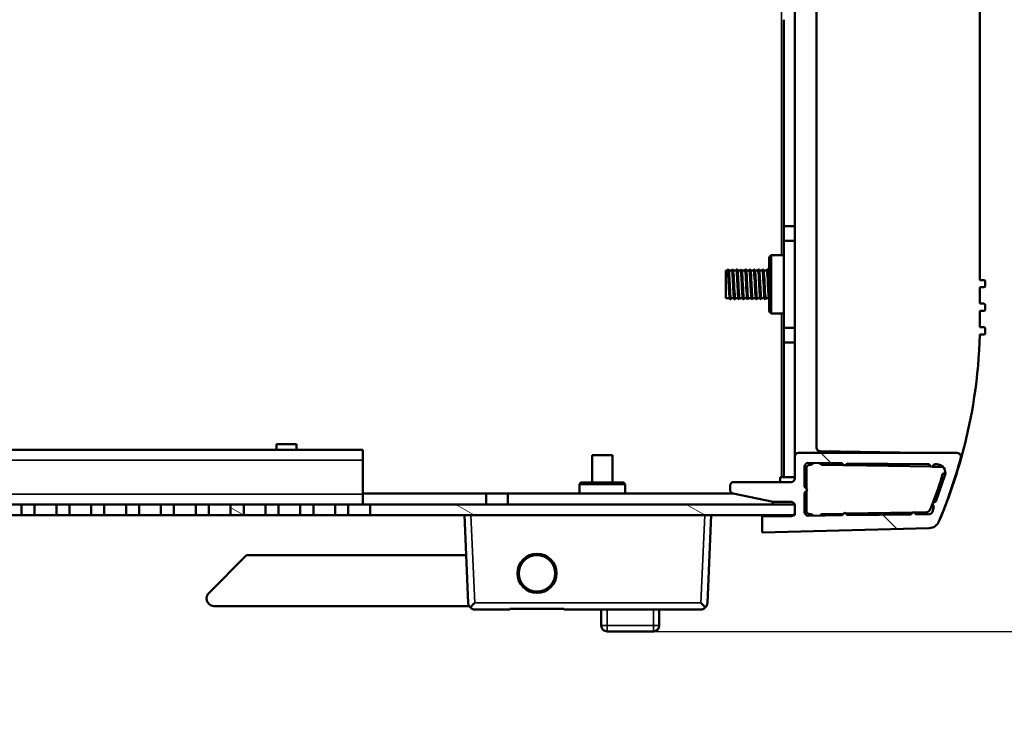
# Model space of a CAD drawing. Units: millimetres. Extents: x 0 to 2100, y 0 to 1485.
# Drawn here: x 1612 to 1747, y 306 to 403 of the extents above; entities that cross this region are included whole.
import ezdxf

# ---------------------------------------------------------------- set-up
doc = ezdxf.new("R2010")
doc.units = ezdxf.units.MM
doc.header["$LTSCALE"] = 5
for name, color, linetype, lineweight in [('Dimension (ISO)', 7, 'Continuous', 25), ('Hatch (ISO)', 7, 'Continuous', 18), ('Visible (ISO)', 7, 'Continuous', 50), ('Visible Narrow (ISO)', 7, 'Continuous', 35)]:
    doc.layers.add(name, color=color, linetype=linetype, lineweight=lineweight)
doc.styles.add('Note Text (ISO)', font='tahoma.ttf')
doc.dimstyles.new('Default (ISO)-13', dxfattribs={"dimscale": 5, "dimtxt": 3, "dimasz": 2.5, "dimexe": 3.175, "dimexo": 0, "dimgap": 0.762, "dimtad": 1, "dimrnd": 1e-08, "dimzin": 0, "dimdsep": 46, "dimtxsty": 'Note Text (ISO)', "dimcen": 0.09, "dimdle": 10, "dimclrd": 256, "dimclre": 256, "dimclrt": 256, "dimazin": 0, "dimtfac": 1.1684, "dimtmove": 0, "dimatfit": 3, "dimfxl": 1, "dimtolj": 1, "dimtzin": 0, "dimlwd": -1, "dimlwe": -1, "dimarcsym": 0})

# ---------------------------------------------------------------- blocks, each defined once
blk = doc.blocks.new('*D20')
at = {"layer": 'Defpoints', "color": 0, "transparency": 16777216}
for p in [(1714.02, 489.67), (1699.07, 318.79), (1839.07, 318.79)]:
    blk.add_point(p, dxfattribs=at)
at = {"layer": 'Dimension (ISO)', "transparency": 16777216}
for p, q in [((1714.02, 489.67), (1854.94, 489.67)), ((1839.07, 477.17), (1839.07, 331.29)), ((1699.07, 318.79), (1854.94, 318.79))]:
    blk.add_line(p, q, dxfattribs=at)
for points in [[(1836.98, 477.17), (1841.15, 477.17), (1839.07, 489.67)], [(1836.98, 331.29), (1841.15, 331.29), (1839.07, 318.79)]]:
    blk.add_solid(points, dxfattribs=at)
at = {"layer": 'Dimension (ISO)', "transparency": 16777216, "insert": (1815.63, 306.27), "char_height": 15, "attachment_point": 1, "rotation": 90, "style": 'Note Text (ISO)'}
blk.add_mtext('\\A1;170.88 mm [6.728 in]', dxfattribs=at)

msp = doc.modelspace()

# ---------------------------------------------------------------- hatches: boundary and pattern name
at = {"layer": 'Hatch (ISO)'}
h = msp.add_hatch(dxfattribs=at)
h.set_pattern_fill('ANSI31', color=256, scale=127, angle=90.00021, style=0)
h.set_pattern_definition([(135.0002, (0, 0), (-11.22528, -11.22536), [])])
edge = h.paths.add_edge_path()
edge.add_ellipse((1740.906, 342.868), major_axis=(0.121, 0.485), ratio=1, start_angle=270, end_angle=374.03197)
edge.add_line((1740.906, 343.368), (1719.018, 343.368))
edge.add_ellipse((1719.018, 342.868), major_axis=(-0.5, 0), ratio=1, start_angle=270, end_angle=360)
edge.add_line((1718.518, 342.868), (1718.518, 339.87))
edge.add_ellipse((1718.018, 339.87), major_axis=(0, -0.5), ratio=1, start_angle=0, end_angle=90, ccw=False)
edge.add_line((1718.018, 339.37), (1710.109, 339.37))
edge.add_ellipse((1710.109, 338.87), major_axis=(-0.5, 0), ratio=1, start_angle=270, end_angle=360)
edge.add_line((1709.609, 338.87), (1709.609, 338.289))
edge.add_ellipse((1710.109, 338.289), major_axis=(0, -0.5), ratio=1, start_angle=270, end_angle=350)
edge.add_line((1710.022, 337.797), (1715.556, 336.649))
edge.add_line((1715.556, 336.649), (1718.013, 336.649))
edge.add_ellipse((1718.013, 336.149), major_axis=(0.5, 0), ratio=1, start_angle=15.95395, end_angle=90, ccw=False)
edge.add_ellipse((1718.013, 336.149), major_axis=(0.137, -0.481), ratio=1, start_angle=74.04605, end_angle=90, ccw=False)
edge.add_line((1718.513, 336.149), (1718.513, 335.149))
edge.add_ellipse((1718.013, 335.149), major_axis=(0, -0.5), ratio=1, start_angle=43.5199, end_angle=90, ccw=False)
edge.add_ellipse((1718.013, 335.149), major_axis=(-0.363, -0.344), ratio=1, start_angle=46.4801, end_angle=90, ccw=False)
edge.add_line((1718.013, 334.649), (1714.014, 334.649))
edge.add_line((1714.014, 334.649), (1714.019, 332.413))
edge.add_line((1714.019, 332.413), (1737.047, 333.016))
edge.add_ellipse((1737.007, 334.516), major_axis=(1.499, 0.039), ratio=1, start_angle=270, end_angle=335.46727)
edge.add_ellipse((1672.825, 361.178), major_axis=(27.249, 65.563), ratio=1, start_angle=270, end_angle=277.52233)
edge = h.paths.add_edge_path(flags=0)
edge.add_line((1737.935, 336.703), (1737.431, 336.447))
edge.add_line((1737.431, 336.447), (1737.687, 335.943))
edge.add_line((1737.687, 335.943), (1737.483, 335.278))
edge.add_ellipse((1737.005, 335.425), major_axis=(-0.147, -0.478), ratio=1, start_angle=17.74111, end_angle=90, ccw=False)
edge.add_line((1737.011, 334.925), (1735.241, 334.904))
edge.add_line((1735.241, 334.904), (1734.883, 335.262))
edge.add_line((1734.883, 335.262), (1734.517, 334.896))
edge.add_line((1734.517, 334.896), (1725.785, 334.794))
edge.add_line((1725.785, 334.794), (1725.43, 335.15))
edge.add_line((1725.43, 335.15), (1725.066, 334.786))
edge.add_line((1725.066, 334.786), (1720.383, 334.732))
edge.add_ellipse((1720.378, 335.231), major_axis=(-0.5, -0.006), ratio=1, start_angle=359.34847, end_angle=450, ccw=False)
edge.add_line((1719.878, 335.231), (1719.878, 337.896))
edge.add_line((1719.878, 337.896), (1720.278, 338.296))
edge.add_line((1720.278, 338.296), (1719.878, 338.696))
edge.add_line((1719.878, 338.696), (1719.878, 341.494))
edge.add_ellipse((1720.378, 341.494), major_axis=(0, 0.5), ratio=1, start_angle=359.39052, end_angle=450, ccw=False)
edge.add_line((1720.383, 341.994), (1725.024, 341.945))
edge.add_line((1725.024, 341.945), (1725.395, 341.574))
edge.add_line((1725.395, 341.574), (1725.759, 341.937))
edge.add_line((1725.759, 341.937), (1736.973, 341.818))
edge.add_line((1736.973, 341.818), (1737.373, 341.418))
edge.add_line((1737.373, 341.418), (1737.773, 341.818))
edge.add_line((1737.773, 341.818), (1738.073, 341.818))
edge.add_ellipse((1738.073, 340.618), major_axis=(1.2, 0), ratio=1, start_angle=342, end_angle=450, ccw=False)
edge.add_line((1739.214, 340.247), (1737.935, 336.703))
h = msp.add_hatch(dxfattribs=at)
h.set_pattern_fill('ANSI31', color=256, scale=127, angle=105.00025, style=0)
h.set_pattern_definition([(150.0002, (0, 0), (-7.93744, -13.74819), [])])
h.paths.add_polyline_path([(1565.818, 334.786), (1565.818, 336.286), (1564.018, 336.286), (1564.018, 334.786)])
h.paths.add_polyline_path([(1570.618, 334.786), (1570.618, 336.286), (1568.818, 336.286), (1568.818, 334.786)])
h.paths.add_polyline_path([(1575.418, 334.786), (1575.418, 336.286), (1573.618, 336.286), (1573.618, 334.786)])
h.paths.add_polyline_path([(1580.218, 334.786), (1580.218, 336.286), (1578.418, 336.286), (1578.418, 334.786)])
h.paths.add_polyline_path([(1585.018, 334.786), (1585.018, 336.286), (1583.218, 336.286), (1583.218, 334.786)])
h.paths.add_polyline_path([(1589.818, 334.786), (1589.818, 336.286), (1588.018, 336.286), (1588.018, 334.786)])
h.paths.add_polyline_path([(1594.618, 334.786), (1594.618, 336.286), (1592.818, 336.286), (1592.818, 334.786)])
h.paths.add_polyline_path([(1599.418, 334.786), (1599.418, 336.286), (1597.618, 336.286), (1597.618, 334.786)])
h.paths.add_polyline_path([(1604.218, 334.786), (1604.218, 336.286), (1602.418, 336.286), (1602.418, 334.786)])
h.paths.add_polyline_path([(1609.018, 334.786), (1609.018, 336.286), (1607.218, 336.286), (1607.218, 334.786)])
h.paths.add_polyline_path([(1613.818, 334.786), (1613.818, 336.286), (1612.018, 336.286), (1612.018, 334.786)])
h.paths.add_polyline_path([(1618.618, 334.786), (1618.618, 336.286), (1616.818, 336.286), (1616.818, 334.786)])
h.paths.add_polyline_path([(1623.418, 334.786), (1623.418, 336.286), (1621.618, 336.286), (1621.618, 334.786)])
h.paths.add_polyline_path([(1628.218, 334.786), (1628.218, 336.286), (1626.418, 336.286), (1626.418, 334.786)])
h.paths.add_polyline_path([(1633.018, 334.786), (1633.018, 336.286), (1631.218, 336.286), (1631.218, 334.786)])
h.paths.add_polyline_path([(1637.818, 334.786), (1637.818, 336.286), (1636.018, 336.286), (1636.018, 334.786)])
h.paths.add_polyline_path([(1642.618, 334.786), (1642.618, 336.286), (1640.818, 336.286), (1640.818, 334.786)])
h.paths.add_polyline_path([(1647.418, 334.786), (1647.418, 336.286), (1645.618, 336.286), (1645.618, 334.786)])
h.paths.add_polyline_path([(1652.218, 334.786), (1652.218, 336.286), (1650.418, 336.286), (1650.418, 334.786)])
h.paths.add_polyline_path([(1657.018, 334.786), (1657.018, 336.286), (1655.218, 336.286), (1655.218, 334.786)])
h.paths.add_polyline_path([(1718.518, 334.786), (1718.518, 336.286), (1718.493, 336.286), (1660.018, 336.286), (1660.018, 334.786), (1718.357, 334.786)])
h.paths.add_polyline_path([(1419.518, 336.286), (1419.518, 334.786), (1419.679, 334.786), (1561.018, 334.786), (1561.018, 336.286), (1419.542, 336.286)])

# ---------------------------------------------------------------- linework, layer by layer
at = {"layer": 'Visible (ISO)'}
for p, q in [((1718.518, 479.215), (1718.518, 342.868)), ((1721.518, 344.107), (1721.518, 477.975)), ((1744.018, 454.896), (1744.018, 367.186)), ((1717.018, 374.586), (1717.018, 403.046)), ((1717.018, 374.586), (1717.018, 372.586)), ((1718.518, 374.586), (1717.018, 374.586)), ((1717.018, 372.586), (1718.518, 372.586)), ((1717.018, 372.586), (1717.018, 360.596)), ((1715.018, 370.341), (1715.268, 370.591)), ((1715.018, 370.341), (1715.018, 362.841)), ((1715.268, 370.591), (1715.268, 362.591)), ((1717.018, 370.591), (1715.268, 370.591)), ((1709.018, 364.691), (1709.018, 368.491)), ((1709.274, 368.491), (1709.018, 368.491)), ((1709.874, 368.491), (1709.423, 368.491)), ((1710.474, 368.491), (1710.023, 368.491)), ((1711.074, 368.491), (1710.623, 368.491)), ((1711.674, 368.491), (1711.223, 368.491)), ((1712.274, 368.491), (1711.823, 368.491)), ((1712.874, 368.491), (1712.423, 368.491)), ((1713.474, 368.491), (1713.023, 368.491)), ((1714.074, 368.491), (1713.623, 368.491)), ((1714.674, 368.491), (1714.223, 368.491)), ((1715.018, 368.491), (1714.823, 368.491)), ((1744.018, 367.186), (1744.568, 367.186)), ((1744.018, 366.186), (1744.018, 363.936)), ((1744.568, 366.186), (1744.018, 366.186)), ((1744.768, 366.986), (1744.768, 366.386)), ((1709.568, 364.691), (1709.018, 364.691)), ((1710.168, 364.691), (1709.717, 364.691)), ((1710.768, 364.691), (1710.317, 364.691)), ((1711.368, 364.691), (1710.917, 364.691)), ((1711.968, 364.691), (1711.517, 364.691)), ((1712.568, 364.691), (1712.117, 364.691)), ((1713.168, 364.691), (1712.717, 364.691)), ((1713.768, 364.691), (1713.317, 364.691)), ((1714.368, 364.691), (1713.917, 364.691)), ((1714.968, 364.691), (1714.517, 364.691)), ((1744.018, 363.936), (1744.568, 363.936)), ((1744.768, 363.736), (1744.768, 363.136)), ((1715.018, 362.841), (1715.268, 362.591)), ((1717.018, 362.591), (1715.268, 362.591)), ((1744.018, 362.936), (1744.018, 360.686)), ((1744.568, 362.936), (1744.018, 362.936)), ((1718.518, 360.596), (1717.018, 360.596)), ((1717.018, 360.596), (1717.018, 358.596)), ((1744.018, 360.686), (1744.568, 360.686)), ((1744.568, 359.686), (1744.018, 359.686)), ((1744.768, 360.486), (1744.768, 359.886)), ((1717.018, 358.596), (1718.518, 358.596)), ((1717.018, 340.036), (1717.018, 358.596)), ((1647.133, 344.586), (1649.903, 344.586)), ((1647.133, 343.786), (1647.133, 344.586)), ((1649.903, 343.786), (1649.903, 344.586)), ((1479.018, 343.786), (1659.018, 343.786)), ((1659.018, 342.386), (1659.018, 343.786)), ((1740.906, 343.368), (1719.018, 343.368)), ((1735.749, 343.368), (1722.009, 343.608)), ((1659.018, 342.386), (1659.018, 337.686)), ((1690.633, 343.086), (1693.403, 343.086)), ((1690.633, 339.286), (1690.633, 343.086)), ((1693.403, 339.286), (1693.403, 343.086)), ((1718.518, 342.868), (1718.518, 339.87)), ((1720.383, 341.994), (1725.024, 341.945)), ((1725.024, 341.945), (1725.395, 341.574)), ((1725.395, 341.574), (1725.759, 341.937)), ((1725.759, 341.937), (1736.973, 341.818)), ((1736.973, 341.818), (1737.373, 341.418)), ((1737.373, 341.418), (1737.773, 341.818)), ((1737.773, 341.818), (1738.073, 341.818)), ((1719.878, 338.696), (1719.878, 341.494)), ((1720.118, 341.249), (1720.118, 338.455)), ((1720.783, 341.749), (1720.618, 341.749)), ((1725.276, 341.693), (1722.254, 341.746)), ((1737.307, 341.483), (1725.511, 341.689)), ((1738.766, 341.458), (1737.437, 341.481)), ((1689.068, 339.286), (1688.868, 339.086)), ((1695.168, 339.086), (1688.868, 339.086)), ((1688.868, 337.786), (1688.868, 339.086)), ((1694.968, 339.286), (1689.068, 339.286)), ((1694.968, 339.286), (1695.168, 339.086)), ((1695.168, 337.786), (1695.168, 339.086)), ((1718.018, 339.37), (1710.109, 339.37)), ((1716.518, 340.036), (1716.718, 340.036)), ((1716.518, 339.37), (1716.518, 340.036)), ((1717.018, 340.036), (1716.718, 340.036)), ((1718.518, 340.036), (1717.018, 340.036)), ((1739.214, 340.247), (1737.935, 336.703)), ((1659.018, 337.786), (1676.018, 337.786)), ((1659.018, 336.286), (1659.018, 337.686)), ((1676.018, 337.786), (1679.018, 337.786)), ((1676.018, 336.286), (1676.018, 337.786)), ((1679.018, 336.286), (1679.018, 337.786)), ((1679.018, 337.786), (1710.073, 337.786)), ((1709.609, 338.87), (1709.609, 338.289)), ((1710.022, 337.797), (1715.556, 336.649)), ((1720.278, 338.296), (1719.878, 338.696)), ((1719.878, 337.896), (1720.278, 338.296)), ((1719.878, 335.231), (1719.878, 337.896)), ((1720.118, 338.136), (1720.118, 335.449)), ((1715.518, 336.286), (1715.518, 336.657)), ((1715.556, 336.649), (1718.013, 336.649)), ((1737.935, 336.703), (1737.431, 336.447)), ((1737.431, 336.447), (1737.687, 335.943)), ((1609.018, 336.286), (1612.018, 336.286)), ((1613.818, 336.286), (1612.018, 336.286)), ((1612.018, 336.286), (1612.018, 334.786)), ((1613.818, 334.786), (1613.818, 336.286)), ((1613.818, 336.286), (1616.818, 336.286)), ((1618.618, 336.286), (1616.818, 336.286)), ((1616.818, 336.286), (1616.818, 334.786)), ((1618.618, 334.786), (1618.618, 336.286)), ((1618.618, 336.286), (1621.618, 336.286)), ((1623.418, 336.286), (1621.618, 336.286)), ((1621.618, 336.286), (1621.618, 334.786)), ((1623.418, 334.786), (1623.418, 336.286)), ((1623.418, 336.286), (1626.418, 336.286)), ((1628.218, 336.286), (1626.418, 336.286)), ((1626.418, 336.286), (1626.418, 334.786)), ((1628.218, 334.786), (1628.218, 336.286)), ((1628.218, 336.286), (1631.218, 336.286)), ((1633.018, 336.286), (1631.218, 336.286)), ((1631.218, 336.286), (1631.218, 334.786)), ((1633.018, 334.786), (1633.018, 336.286)), ((1633.018, 336.286), (1636.018, 336.286)), ((1637.818, 336.286), (1636.018, 336.286)), ((1636.018, 336.286), (1636.018, 334.786)), ((1637.818, 334.786), (1637.818, 336.286)), ((1637.818, 336.286), (1640.818, 336.286)), ((1642.618, 336.286), (1640.818, 336.286)), ((1640.818, 336.286), (1640.818, 334.786)), ((1642.618, 334.786), (1642.618, 336.286)), ((1642.618, 336.286), (1645.618, 336.286)), ((1647.418, 336.286), (1645.618, 336.286)), ((1645.618, 336.286), (1645.618, 334.786)), ((1647.418, 334.786), (1647.418, 336.286)), ((1647.418, 336.286), (1650.418, 336.286)), ((1652.218, 336.286), (1650.418, 336.286)), ((1650.418, 336.286), (1650.418, 334.786)), ((1652.218, 334.786), (1652.218, 336.286)), ((1652.218, 336.286), (1655.218, 336.286)), ((1657.018, 336.286), (1655.218, 336.286)), ((1655.218, 336.286), (1655.218, 334.786)), ((1657.018, 334.786), (1657.018, 336.286)), ((1657.018, 336.286), (1660.018, 336.286)), ((1718.518, 336.286), (1660.018, 336.286)), ((1660.018, 336.286), (1660.018, 334.786)), ((1718.513, 336.149), (1718.513, 335.149)), ((1718.518, 334.786), (1718.518, 336.286)), ((1722.254, 334.951), (1725.284, 335.004)), ((1725.43, 335.15), (1725.066, 334.786)), ((1725.785, 334.794), (1725.43, 335.15)), ((1725.57, 335.009), (1734.791, 335.17)), ((1734.883, 335.262), (1734.517, 334.896)), ((1735.241, 334.904), (1734.883, 335.262)), ((1734.972, 335.173), (1736.675, 335.203)), ((1737.687, 335.943), (1737.483, 335.278)), ((1612.018, 334.786), (1609.018, 334.786)), ((1612.018, 334.786), (1613.818, 334.786)), ((1616.818, 334.786), (1613.818, 334.786)), ((1616.818, 334.786), (1618.618, 334.786)), ((1621.618, 334.786), (1618.618, 334.786)), ((1621.618, 334.786), (1623.418, 334.786)), ((1626.418, 334.786), (1623.418, 334.786)), ((1626.418, 334.786), (1628.218, 334.786)), ((1631.218, 334.786), (1628.218, 334.786)), ((1631.218, 334.786), (1633.018, 334.786)), ((1636.018, 334.786), (1633.018, 334.786)), ((1636.018, 334.786), (1637.818, 334.786)), ((1640.818, 334.786), (1637.818, 334.786)), ((1640.818, 334.786), (1642.618, 334.786)), ((1645.618, 334.786), (1642.618, 334.786)), ((1645.618, 334.786), (1647.418, 334.786)), ((1650.418, 334.786), (1647.418, 334.786)), ((1650.418, 334.786), (1652.218, 334.786)), ((1655.218, 334.786), (1652.218, 334.786)), ((1655.218, 334.786), (1657.018, 334.786)), ((1660.018, 334.786), (1657.018, 334.786)), ((1660.018, 334.786), (1718.518, 334.786)), ((1673.018, 334.786), (1673.541, 322.734)), ((1706.494, 322.734), (1707.018, 334.786)), ((1718.013, 334.649), (1714.014, 334.649)), ((1714.014, 334.649), (1714.019, 332.413)), ((1714.018, 334.649), (1714.018, 334.786)), ((1717.535, 334.704), (1714.509, 334.651)), ((1725.066, 334.786), (1720.383, 334.732)), ((1720.618, 334.949), (1720.783, 334.949)), ((1734.517, 334.896), (1725.785, 334.794)), ((1737.011, 334.925), (1735.241, 334.904)), ((1737.046, 333.016), (1714.018, 332.413)), ((1714.018, 332.413), (1714.018, 332.798)), ((1714.019, 332.413), (1737.047, 333.016)), ((1637.811, 324.079), (1643.018, 329.286)), ((1673.257, 329.286), (1643.018, 329.286)), ((1683.018, 329.286), (1681.998, 329.286)), ((1684.038, 329.286), (1683.018, 329.286)), ((1637.518, 323.286), (1637.518, 323.372)), ((1638.518, 322.286), (1673.674, 322.286)), ((1674.457, 321.79), (1679.256, 321.79)), ((1679.256, 321.79), (1679.257, 321.799)), ((1679.257, 321.799), (1679.258, 321.836)), ((1679.258, 321.836), (1679.259, 321.841)), ((1679.259, 321.898), (1679.259, 321.841)), ((1679.259, 321.898), (1686.78, 321.898)), ((1679.262, 321.896), (1679.259, 321.841)), ((1679.265, 321.896), (1679.262, 321.896)), ((1679.265, 321.896), (1679.265, 321.898)), ((1686.774, 321.896), (1679.265, 321.896)), ((1686.777, 321.896), (1686.774, 321.896)), ((1686.774, 321.896), (1686.774, 321.896)), ((1686.777, 321.896), (1686.777, 321.898)), ((1686.78, 321.79), (1686.78, 321.898)), ((1686.78, 321.79), (1705.579, 321.79)), ((1691.868, 321.79), (1691.868, 319.59)), ((1699.868, 319.59), (1699.868, 321.79)), ((1692.668, 318.79), (1699.068, 318.79))]:
    msp.add_line(p, q, dxfattribs=at)
for radius in [2.7, 2.5]:
    msp.add_circle((1683.018, 326.786), radius, dxfattribs=at)
for centre, radius, start, end in [((1744.568, 366.986), 0.2, 0, 90), ((1744.568, 366.386), 0.2, 270, 0), ((1744.568, 363.736), 0.2, 0, 90), ((1744.568, 363.136), 0.2, 270, 0), ((1673.047, 361.708), 71, 344.42335, 358.36823), ((1744.568, 360.486), 0.2, 0, 90), ((1744.568, 359.886), 0.2, 270, 0), ((1719.018, 342.868), 0.5, 90, 180), ((1722.018, 344.107), 0.5, 180, 269), ((1740.906, 342.868), 0.5, 345.96803, 90), ((1720.378, 341.494), 0.5, 89.39052, 180), ((1720.783, 341.799), 0.05, 270, 314.41531), ((1721.518, 341.049), 1, 110.41109, 134.41531), ((1721.518, 341.049), 1, 45.39876, 68.36995), ((1722.255, 341.796), 0.05, 225.39876, 269), ((1738.073, 340.618), 1.2, 342, 90), ((1672.825, 361.178), 71, 337.43146, 344.95379), ((1673.047, 361.708), 71, 337.04057, 344.42335), ((1740.957, 342.777), 0.5, 344.42335, 35.69358), ((1720.618, 341.249), 0.5, 90, 180), ((1700.506, 351.354), 39.902, 338.15032, 344.14229), ((1738.766, 340.958), 0.5, 65.78621, 90), ((1738.938, 340.436), 0.05, 108.22131, 162.57849), ((1738.766, 340.958), 0.5, 288.22131, 346.54755), ((1710.109, 338.87), 0.5, 90, 180), ((1718.018, 339.87), 0.5, 270, 0), ((1710.109, 338.289), 0.5, 180, 260), ((1718.013, 336.149), 0.5, 0, 90), ((1700.506, 351.354), 39.902, 336.5957, 337.91244), ((1718.013, 335.149), 0.5, 270, 0), ((1720.378, 335.231), 0.5, 180, 270.65153), ((1720.618, 335.449), 0.5, 180, 270), ((1736.667, 335.703), 0.5, 271, 336.5957), ((1737.005, 335.425), 0.5, 270.6665, 342.92539), ((1714.518, 334.151), 0.5, 91, 95.54245), ((1717.518, 335.704), 1, 271, 293.43687), ((1720.783, 334.899), 0.05, 45.58469, 90), ((1721.518, 335.649), 1, 225.58469, 245.33277), ((1721.518, 335.649), 1, 296.00024, 314.60124), ((1722.255, 334.901), 0.05, 91, 134.60124), ((1737.007, 334.516), 1.5, 271.5, 336.96727), ((1737.006, 334.516), 1.5, 271.5, 287.81319), ((1638.518, 323.372), 1, 135, 180), ((1638.518, 323.286), 1, 180, 270), ((1692.668, 319.59), 0.8, 180, 270), ((1699.068, 319.59), 0.8, 270, 0)]:
    msp.add_arc(centre, radius, start, end, dxfattribs=at)
for points in [[(1709.268, 368.491), (1709.289, 368.547), (1709.311, 368.603), (1709.332, 368.659)], [(1709.355, 368.66), (1709.379, 368.599), (1709.404, 368.537), (1709.429, 368.476)], [(1709.868, 368.491), (1709.889, 368.547), (1709.911, 368.603), (1709.932, 368.659)], [(1709.955, 368.66), (1709.979, 368.599), (1710.004, 368.537), (1710.029, 368.476)], [(1710.468, 368.491), (1710.489, 368.547), (1710.511, 368.603), (1710.532, 368.659)], [(1710.555, 368.66), (1710.579, 368.599), (1710.604, 368.537), (1710.629, 368.476)], [(1711.068, 368.491), (1711.089, 368.547), (1711.111, 368.603), (1711.132, 368.659)], [(1711.155, 368.66), (1711.179, 368.599), (1711.204, 368.537), (1711.229, 368.476)], [(1711.668, 368.491), (1711.689, 368.547), (1711.711, 368.603), (1711.732, 368.659)], [(1711.755, 368.66), (1711.779, 368.599), (1711.804, 368.537), (1711.829, 368.476)], [(1712.268, 368.491), (1712.289, 368.547), (1712.311, 368.603), (1712.332, 368.659)], [(1712.355, 368.66), (1712.379, 368.599), (1712.404, 368.537), (1712.429, 368.476)], [(1712.868, 368.491), (1712.889, 368.547), (1712.911, 368.603), (1712.932, 368.659)], [(1712.955, 368.66), (1712.979, 368.599), (1713.004, 368.537), (1713.029, 368.476)], [(1713.468, 368.491), (1713.489, 368.547), (1713.511, 368.603), (1713.532, 368.659)], [(1713.555, 368.66), (1713.579, 368.599), (1713.604, 368.537), (1713.629, 368.476)], [(1714.068, 368.491), (1714.089, 368.547), (1714.111, 368.603), (1714.132, 368.659)], [(1714.155, 368.66), (1714.179, 368.599), (1714.204, 368.537), (1714.229, 368.476)], [(1714.668, 368.491), (1714.689, 368.547), (1714.711, 368.603), (1714.732, 368.659)], [(1714.755, 368.66), (1714.779, 368.599), (1714.804, 368.537), (1714.829, 368.476)], [(1709.632, 364.524), (1709.609, 364.585), (1709.585, 364.646), (1709.562, 364.707)], [(1709.723, 364.691), (1709.7, 364.635), (1709.677, 364.579), (1709.655, 364.522)], [(1710.232, 364.524), (1710.209, 364.585), (1710.185, 364.646), (1710.162, 364.707)], [(1710.323, 364.691), (1710.3, 364.635), (1710.277, 364.579), (1710.255, 364.522)], [(1710.832, 364.524), (1710.809, 364.585), (1710.785, 364.646), (1710.762, 364.707)], [(1710.923, 364.691), (1710.9, 364.635), (1710.877, 364.579), (1710.855, 364.522)], [(1711.432, 364.524), (1711.409, 364.585), (1711.385, 364.646), (1711.362, 364.707)], [(1711.523, 364.691), (1711.5, 364.635), (1711.477, 364.579), (1711.455, 364.522)], [(1712.032, 364.524), (1712.009, 364.585), (1711.985, 364.646), (1711.962, 364.707)], [(1712.123, 364.691), (1712.1, 364.635), (1712.077, 364.579), (1712.055, 364.522)], [(1712.632, 364.524), (1712.609, 364.585), (1712.585, 364.646), (1712.562, 364.707)], [(1712.723, 364.691), (1712.7, 364.635), (1712.677, 364.579), (1712.655, 364.522)], [(1713.232, 364.524), (1713.209, 364.585), (1713.185, 364.646), (1713.162, 364.707)], [(1713.323, 364.691), (1713.3, 364.635), (1713.277, 364.579), (1713.255, 364.522)], [(1713.832, 364.524), (1713.809, 364.585), (1713.785, 364.646), (1713.762, 364.707)], [(1713.923, 364.691), (1713.9, 364.635), (1713.877, 364.579), (1713.855, 364.522)], [(1714.432, 364.524), (1714.409, 364.585), (1714.385, 364.646), (1714.362, 364.707)], [(1714.523, 364.691), (1714.5, 364.635), (1714.477, 364.579), (1714.455, 364.522)], [(1715.018, 364.561), (1714.999, 364.609), (1714.98, 364.658), (1714.962, 364.707)]]:
    msp.add_open_spline(points, degree=3, dxfattribs=at)
for points, knots in [([(1709.562, 364.715), (1709.54, 364.772), (1709.519, 364.96), (1709.498, 365.26), (1709.462, 365.777), (1709.425, 366.597), (1709.389, 367.273), (1709.352, 367.957), (1709.315, 368.455), (1709.278, 368.489), (1709.277, 368.49), (1709.275, 368.491), (1709.274, 368.491)], [97.5200511, 97.5200511, 97.5200511, 97.5200511, 98.1838727, 98.1838727, 98.1838727, 99.3271378, 99.3271378, 99.3271378, 100.4848821, 100.4848821, 100.4848821, 100.5309649, 100.5309649, 100.5309649, 100.5309649]), ([(1709.655, 364.529), (1709.63, 364.473), (1709.606, 364.614), (1709.581, 364.937), (1709.546, 365.408), (1709.51, 366.244), (1709.475, 367.005), (1709.439, 367.776), (1709.402, 368.431), (1709.366, 368.615), (1709.355, 368.673), (1709.344, 368.684), (1709.332, 368.653)], [97.2752285, 97.2752285, 97.2752285, 97.2752285, 98.0422118, 98.0422118, 98.0422118, 99.1601928, 99.1601928, 99.1601928, 100.2940145, 100.2940145, 100.2940145, 100.6503115, 100.6503115, 100.6503115, 100.6503115]), ([(1709.429, 368.471), (1709.455, 368.401), (1709.481, 368.129), (1709.506, 367.712), (1709.543, 367.124), (1709.58, 366.281), (1709.616, 365.649), (1709.65, 365.07), (1709.683, 364.697), (1709.717, 364.692)], [-100.4059728, -100.4059728, -100.4059728, -100.4059728, -99.5913434, -99.5913434, -99.5913434, -98.4412088, -98.4412088, -98.4412088, -97.3893723, -97.3893723, -97.3893723, -97.3893723]), ([(1710.162, 364.707), (1710.125, 364.802), (1710.089, 365.342), (1710.052, 366.034), (1710.016, 366.727), (1709.98, 367.536), (1709.943, 368.016), (1709.92, 368.319), (1709.897, 368.479), (1709.874, 368.482)], [91.2368658, 91.2368658, 91.2368658, 91.2368658, 92.3793046, 92.3793046, 92.3793046, 93.5247462, 93.5247462, 93.5247462, 94.2477796, 94.2477796, 94.2477796, 94.2477796]), ([(1710.255, 364.527), (1710.245, 364.501), (1710.236, 364.506), (1710.226, 364.544), (1710.19, 364.688), (1710.155, 365.297), (1710.119, 366.049), (1710.083, 366.799), (1710.048, 367.654), (1710.012, 368.164), (1709.985, 368.543), (1709.959, 368.717), (1709.932, 368.654)], [90.9920432, 90.9920432, 90.9920432, 90.9920432, 91.2913681, 91.2913681, 91.2913681, 92.4135676, 92.4135676, 92.4135676, 93.5329784, 93.5329784, 93.5329784, 94.3671262, 94.3671262, 94.3671262, 94.3671262]), ([(1710.029, 368.472), (1710.037, 368.452), (1710.046, 368.408), (1710.055, 368.339), (1710.092, 368.054), (1710.128, 367.355), (1710.165, 366.628), (1710.201, 365.901), (1710.238, 365.185), (1710.274, 364.874), (1710.289, 364.754), (1710.303, 364.697), (1710.317, 364.699)], [-94.1227875, -94.1227875, -94.1227875, -94.1227875, -93.8446856, -93.8446856, -93.8446856, -92.6965329, -92.6965329, -92.6965329, -91.5487612, -91.5487612, -91.5487612, -91.106187, -91.106187, -91.106187, -91.106187]), ([(1710.762, 364.716), (1710.746, 364.754), (1710.731, 364.86), (1710.716, 365.034), (1710.679, 365.458), (1710.641, 366.259), (1710.604, 366.983), (1710.567, 367.704), (1710.53, 368.307), (1710.493, 368.453), (1710.487, 368.478), (1710.48, 368.49), (1710.474, 368.488)], [84.9536805, 84.9536805, 84.9536805, 84.9536805, 85.4332089, 85.4332089, 85.4332089, 86.6013844, 86.6013844, 86.6013844, 87.7648763, 87.7648763, 87.7648763, 87.9645943, 87.9645943, 87.9645943, 87.9645943]), ([(1710.855, 364.526), (1710.825, 364.461), (1710.796, 364.688), (1710.767, 365.147), (1710.731, 365.718), (1710.694, 366.616), (1710.658, 367.353), (1710.622, 368.087), (1710.586, 368.623), (1710.549, 368.67), (1710.544, 368.677), (1710.538, 368.672), (1710.532, 368.656)], [84.7088579, 84.7088579, 84.7088579, 84.7088579, 85.6275011, 85.6275011, 85.6275011, 86.7684255, 86.7684255, 86.7684255, 87.9049326, 87.9049326, 87.9049326, 88.0839409, 88.0839409, 88.0839409, 88.0839409]), ([(1710.629, 368.472), (1710.657, 368.397), (1710.685, 368.082), (1710.713, 367.613), (1710.749, 367.001), (1710.785, 366.16), (1710.822, 365.552), (1710.854, 365.026), (1710.885, 364.699), (1710.917, 364.693)], [-87.8396022, -87.8396022, -87.8396022, -87.8396022, -86.9613827, -86.9613827, -86.9613827, -85.81544, -85.81544, -85.81544, -84.8230016, -84.8230016, -84.8230016, -84.8230016]), ([(1711.362, 364.709), (1711.33, 364.797), (1711.298, 365.213), (1711.266, 365.79), (1711.229, 366.45), (1711.192, 367.284), (1711.156, 367.834), (1711.129, 368.245), (1711.101, 368.48), (1711.074, 368.486)], [78.6704952, 78.6704952, 78.6704952, 78.6704952, 79.6756281, 79.6756281, 79.6756281, 80.8236574, 80.8236574, 80.8236574, 81.681409, 81.681409, 81.681409, 81.681409]), ([(1711.455, 364.53), (1711.441, 364.493), (1711.427, 364.52), (1711.413, 364.618), (1711.377, 364.867), (1711.341, 365.563), (1711.305, 366.336), (1711.27, 367.109), (1711.234, 367.921), (1711.198, 368.342), (1711.176, 368.602), (1711.154, 368.705), (1711.132, 368.651)], [78.4256726, 78.4256726, 78.4256726, 78.4256726, 78.8649283, 78.8649283, 78.8649283, 79.9880224, 79.9880224, 79.9880224, 81.1096398, 81.1096398, 81.1096398, 81.8007555, 81.8007555, 81.8007555, 81.8007555]), ([(1711.229, 368.471), (1711.239, 368.448), (1711.249, 368.393), (1711.259, 368.305), (1711.296, 367.992), (1711.332, 367.278), (1711.369, 366.554), (1711.405, 365.829), (1711.441, 365.133), (1711.478, 364.846), (1711.491, 364.744), (1711.504, 364.696), (1711.517, 364.698)], [-81.5564168, -81.5564168, -81.5564168, -81.5564168, -81.235127, -81.235127, -81.235127, -80.0908884, -80.0908884, -80.0908884, -78.9469757, -78.9469757, -78.9469757, -78.5398163, -78.5398163, -78.5398163, -78.5398163]), ([(1711.962, 364.714), (1711.95, 364.742), (1711.938, 364.81), (1711.927, 364.919), (1711.89, 365.268), (1711.853, 366.017), (1711.816, 366.748), (1711.779, 367.478), (1711.742, 368.15), (1711.706, 368.388), (1711.695, 368.456), (1711.685, 368.488), (1711.674, 368.485)], [72.3873099, 72.3873099, 72.3873099, 72.3873099, 72.7515543, 72.7515543, 72.7515543, 73.9102668, 73.9102668, 73.9102668, 75.0669832, 75.0669832, 75.0669832, 75.3982237, 75.3982237, 75.3982237, 75.3982237]), ([(1712.055, 364.523), (1712.02, 364.44), (1711.986, 364.792), (1711.951, 365.41), (1711.915, 366.057), (1711.879, 366.963), (1711.843, 367.642), (1711.807, 368.319), (1711.771, 368.734), (1711.735, 368.665), (1711.734, 368.664), (1711.733, 368.661), (1711.732, 368.659)], [72.1424873, 72.1424873, 72.1424873, 72.1424873, 73.2245723, 73.2245723, 73.2245723, 74.3562276, 74.3562276, 74.3562276, 75.4860098, 75.4860098, 75.4860098, 75.5175702, 75.5175702, 75.5175702, 75.5175702]), ([(1711.829, 368.474), (1711.86, 368.389), (1711.892, 367.99), (1711.923, 367.427), (1711.96, 366.761), (1711.998, 365.903), (1712.035, 365.343), (1712.062, 364.935), (1712.09, 364.703), (1712.117, 364.697)], [-75.2732315, -75.2732315, -75.2732315, -75.2732315, -74.2831962, -74.2831962, -74.2831962, -73.1108983, -73.1108983, -73.1108983, -72.256631, -72.256631, -72.256631, -72.256631]), ([(1712.562, 364.714), (1712.536, 364.786), (1712.51, 365.056), (1712.484, 365.47), (1712.447, 366.074), (1712.409, 366.948), (1712.371, 367.585), (1712.339, 368.136), (1712.306, 368.483), (1712.274, 368.489)], [66.1041246, 66.1041246, 66.1041246, 66.1041246, 66.9132032, 66.9132032, 66.9132032, 68.0949255, 68.0949255, 68.0949255, 69.1150384, 69.1150384, 69.1150384, 69.1150384]), ([(1712.655, 364.53), (1712.638, 364.488), (1712.621, 364.538), (1712.604, 364.687), (1712.568, 365.008), (1712.531, 365.777), (1712.495, 366.572), (1712.458, 367.365), (1712.422, 368.141), (1712.386, 368.477), (1712.368, 368.641), (1712.35, 368.696), (1712.332, 368.65)], [65.8593019, 65.8593019, 65.8593019, 65.8593019, 66.3897874, 66.3897874, 66.3897874, 67.5352391, 67.5352391, 67.5352391, 68.6775362, 68.6775362, 68.6775362, 69.2343849, 69.2343849, 69.2343849, 69.2343849]), ([(1712.429, 368.467), (1712.446, 368.425), (1712.463, 368.293), (1712.481, 368.077), (1712.518, 367.617), (1712.555, 366.801), (1712.592, 366.088), (1712.629, 365.377), (1712.666, 364.811), (1712.704, 364.709), (1712.708, 364.697), (1712.712, 364.692), (1712.717, 364.693)], [-68.9900462, -68.9900462, -68.9900462, -68.9900462, -68.4425506, -68.4425506, -68.4425506, -67.2764258, -67.2764258, -67.2764258, -66.1114649, -66.1114649, -66.1114649, -65.9734457, -65.9734457, -65.9734457, -65.9734457]), ([(1713.162, 364.71), (1713.155, 364.725), (1713.149, 364.753), (1713.142, 364.795), (1713.106, 365.032), (1713.069, 365.692), (1713.033, 366.415), (1712.996, 367.137), (1712.96, 367.881), (1712.924, 368.241), (1712.907, 368.404), (1712.891, 368.484), (1712.874, 368.483)], [59.8209392, 59.8209392, 59.8209392, 59.8209392, 60.0223962, 60.0223962, 60.0223962, 61.1680576, 61.1680576, 61.1680576, 62.3130304, 62.3130304, 62.3130304, 62.8318531, 62.8318531, 62.8318531, 62.8318531]), ([(1713.255, 364.523), (1713.251, 364.514), (1713.248, 364.51), (1713.245, 364.509), (1713.209, 364.501), (1713.173, 364.968), (1713.138, 365.664), (1713.102, 366.36), (1713.067, 367.25), (1713.031, 367.865), (1712.998, 368.431), (1712.965, 368.739), (1712.932, 368.658)], [59.5761166, 59.5761166, 59.5761166, 59.5761166, 59.6799057, 59.6799057, 59.6799057, 60.799817, 60.799817, 60.799817, 61.9190645, 61.9190645, 61.9190645, 62.9511996, 62.9511996, 62.9511996, 62.9511996]), ([(1713.029, 368.476), (1713.031, 368.469), (1713.034, 368.461), (1713.037, 368.45), (1713.074, 368.298), (1713.11, 367.692), (1713.147, 366.972), (1713.184, 366.252), (1713.221, 365.46), (1713.258, 365.037), (1713.278, 364.814), (1713.297, 364.7), (1713.317, 364.7)], [-62.7068609, -62.7068609, -62.7068609, -62.7068609, -62.6233311, -62.6233311, -62.6233311, -61.4627923, -61.4627923, -61.4627923, -60.3033017, -60.3033017, -60.3033017, -59.6902604, -59.6902604, -59.6902604, -59.6902604]), ([(1713.762, 364.714), (1713.738, 364.779), (1713.714, 365.012), (1713.69, 365.375), (1713.654, 365.934), (1713.617, 366.771), (1713.581, 367.425), (1713.545, 368.061), (1713.51, 368.489), (1713.474, 368.491)], [53.5377539, 53.5377539, 53.5377539, 53.5377539, 54.2830564, 54.2830564, 54.2830564, 55.4324631, 55.4324631, 55.4324631, 56.5486678, 56.5486678, 56.5486678, 56.5486678]), ([(1713.855, 364.528), (1713.83, 364.472), (1713.805, 364.618), (1713.78, 364.949), (1713.745, 365.429), (1713.709, 366.274), (1713.673, 367.036), (1713.637, 367.797), (1713.602, 368.438), (1713.566, 368.617), (1713.555, 368.674), (1713.544, 368.684), (1713.532, 368.653)], [53.2929313, 53.2929313, 53.2929313, 53.2929313, 54.0697365, 54.0697365, 54.0697365, 55.1932486, 55.1932486, 55.1932486, 56.3160025, 56.3160025, 56.3160025, 56.6680143, 56.6680143, 56.6680143, 56.6680143]), ([(1713.629, 368.469), (1713.652, 368.406), (1713.676, 368.175), (1713.7, 367.811), (1713.737, 367.251), (1713.774, 366.409), (1713.81, 365.753), (1713.846, 365.12), (1713.881, 364.694), (1713.917, 364.691)], [-56.4236756, -56.4236756, -56.4236756, -56.4236756, -55.6753733, -55.6753733, -55.6753733, -54.5207895, -54.5207895, -54.5207895, -53.4070751, -53.4070751, -53.4070751, -53.4070751]), ([(1714.362, 364.708), (1714.358, 364.717), (1714.354, 364.73), (1714.351, 364.748), (1714.314, 364.925), (1714.277, 365.547), (1714.24, 366.267), (1714.204, 366.987), (1714.167, 367.766), (1714.13, 368.172), (1714.111, 368.378), (1714.093, 368.482), (1714.074, 368.483)], [47.2545686, 47.2545686, 47.2545686, 47.2545686, 47.3688658, 47.3688658, 47.3688658, 48.5234496, 48.5234496, 48.5234496, 49.6771175, 49.6771175, 49.6771175, 50.2654825, 50.2654825, 50.2654825, 50.2654825]), ([(1714.455, 364.527), (1714.445, 364.501), (1714.435, 364.506), (1714.426, 364.545), (1714.39, 364.692), (1714.354, 365.309), (1714.318, 366.067), (1714.282, 366.824), (1714.246, 367.684), (1714.21, 368.187), (1714.184, 368.551), (1714.158, 368.715), (1714.132, 368.653)], [47.009746, 47.009746, 47.009746, 47.009746, 47.3116508, 47.3116508, 47.3116508, 48.4401223, 48.4401223, 48.4401223, 49.5677178, 49.5677178, 49.5677178, 50.384829, 50.384829, 50.384829, 50.384829]), ([(1714.229, 368.473), (1714.236, 368.456), (1714.243, 368.424), (1714.251, 368.373), (1714.287, 368.121), (1714.324, 367.444), (1714.36, 366.717), (1714.397, 365.991), (1714.434, 365.254), (1714.47, 364.913), (1714.486, 364.768), (1714.501, 364.698), (1714.517, 364.699)], [-50.1404903, -50.1404903, -50.1404903, -50.1404903, -49.9113996, -49.9113996, -49.9113996, -48.7611826, -48.7611826, -48.7611826, -47.611776, -47.611776, -47.611776, -47.1238898, -47.1238898, -47.1238898, -47.1238898]), ([(1714.962, 364.716), (1714.942, 364.767), (1714.923, 364.928), (1714.903, 365.189), (1714.866, 365.685), (1714.829, 366.511), (1714.793, 367.206), (1714.756, 367.9), (1714.719, 368.424), (1714.682, 368.485), (1714.679, 368.489), (1714.677, 368.491), (1714.674, 368.491)], [40.9713833, 40.9713833, 40.9713833, 40.9713833, 41.5814467, 41.5814467, 41.5814467, 42.7409373, 42.7409373, 42.7409373, 43.8994023, 43.8994023, 43.8994023, 43.9822972, 43.9822972, 43.9822972, 43.9822972]), ([(1715.018, 364.592), (1715.001, 364.692), (1714.983, 364.887), (1714.966, 365.162), (1714.93, 365.735), (1714.894, 366.627), (1714.858, 367.358), (1714.822, 368.089), (1714.786, 368.621), (1714.75, 368.67), (1714.744, 368.677), (1714.738, 368.673), (1714.732, 368.656)], [41.1094563, 41.1094563, 41.1094563, 41.1094563, 41.6554405, 41.6554405, 41.6554405, 42.7885982, 42.7885982, 42.7885982, 43.9207773, 43.9207773, 43.9207773, 44.1016437, 44.1016437, 44.1016437, 44.1016437]), ([(1714.829, 368.471), (1714.855, 368.4), (1714.882, 368.114), (1714.908, 367.68), (1714.945, 367.086), (1714.981, 366.246), (1715.018, 365.622), (1715.018, 365.62), (1715.018, 365.619), (1715.018, 365.618)], [-43.857305, -43.857305, -43.857305, -43.857305, -43.0218428, -43.0218428, -43.0218428, -41.8761814, -41.8761814, -41.8761814, -41.8734997, -41.8734997, -41.8734997, -41.8734997]), ([(1673.541, 322.734), (1673.541, 322.734), (1673.541, 322.734), (1673.542, 322.733), (1673.542, 322.732), (1673.542, 322.731), (1673.542, 322.73), (1673.542, 322.727), (1673.542, 322.725), (1673.542, 322.718), (1673.543, 322.713), (1673.544, 322.699), (1673.545, 322.689), (1673.548, 322.657), (1673.552, 322.632), (1673.565, 322.558), (1673.58, 322.501), (1673.642, 322.329), (1673.715, 322.201), (1673.823, 322.09), (1673.826, 322.086), (1673.829, 322.083)], [0, 0, 0, 0, 0.00042208, 0.00042208, 0.00084416, 0.00084416, 0.00168833, 0.00168833, 0.00337665, 0.00337665, 0.00675331, 0.00675331, 0.01350662, 0.01350662, 0.02701324, 0.02701324, 0.05402647, 0.05402647, 0.10805295, 0.10805295, 0.10975027, 0.10975027, 0.10975027, 0.10975027]), ([(1673.829, 322.083), (1673.83, 322.084), (1673.831, 322.085), (1673.932, 322.196), (1674.051, 322.326), (1674.212, 322.501), (1674.265, 322.56), (1674.335, 322.635), (1674.357, 322.66), (1674.387, 322.692), (1674.397, 322.703), (1674.411, 322.717), (1674.416, 322.722), (1674.423, 322.729), (1674.426, 322.731), (1674.43, 322.734), (1674.432, 322.735), (1674.436, 322.737), (1674.438, 322.737), (1674.441, 322.737)], [-0.11061384, -0.11061384, -0.11061384, -0.11061384, -0.11005919, -0.11005919, -0.0550296, -0.0550296, -0.0275148, -0.0275148, -0.0137574, -0.0137574, -0.0068787, -0.0068787, -0.00343935, -0.00343935, -0.00171967, -0.00171967, -0.00085984, -0.00085984, 0, 0, 0, 0]), ([(1674.457, 321.79), (1674.457, 321.79), (1674.449, 321.79), (1674.433, 321.792), (1674.424, 321.793), (1674.393, 321.797), (1674.371, 321.8), (1674.298, 321.815), (1674.243, 321.829), (1674.074, 321.893), (1673.952, 321.965), (1673.842, 322.07), (1673.836, 322.076), (1673.829, 322.083)], [0.38665192, 0.38665192, 0.38665192, 0.38665192, 0.39331236, 0.39331236, 0.39997281, 0.39997281, 0.4132937, 0.4132937, 0.43993548, 0.43993548, 0.49321905, 0.49321905, 0.49648971, 0.49648971, 0.49648971, 0.49648971]), ([(1686.78, 321.838), (1686.78, 321.844), (1686.78, 321.85), (1686.779, 321.868), (1686.778, 321.881), (1686.777, 321.896)], [0.18216613, 0.18216613, 0.18216613, 0.18216613, 0.187276728, 0.187276728, 0.196561514, 0.196561514, 0.196561514, 0.196561514]), ([(1706.206, 322.083), (1706.2, 322.076), (1706.194, 322.07), (1706.084, 321.965), (1705.962, 321.893), (1705.793, 321.829), (1705.738, 321.815), (1705.665, 321.8), (1705.643, 321.797), (1705.612, 321.793), (1705.603, 321.792), (1705.587, 321.79), (1705.579, 321.79), (1705.579, 321.79)], [1.05011796, 1.05011796, 1.05011796, 1.05011796, 1.05338863, 1.05338863, 1.10667219, 1.10667219, 1.13331397, 1.13331397, 1.14663486, 1.14663486, 1.15329531, 1.15329531, 1.15995576, 1.15995576, 1.15995576, 1.15995576]), ([(1705.595, 322.737), (1705.598, 322.737), (1705.6, 322.737), (1705.604, 322.735), (1705.605, 322.734), (1705.61, 322.731), (1705.612, 322.729), (1705.62, 322.722), (1705.625, 322.717), (1705.639, 322.703), (1705.649, 322.692), (1705.679, 322.66), (1705.701, 322.635), (1705.771, 322.56), (1705.824, 322.501), (1705.984, 322.326), (1706.104, 322.196), (1706.204, 322.085), (1706.205, 322.084), (1706.206, 322.083)], [0.33378607, 0.33378607, 0.33378607, 0.33378607, 0.33464591, 0.33464591, 0.33550575, 0.33550575, 0.33722542, 0.33722542, 0.34066477, 0.34066477, 0.34754347, 0.34754347, 0.36130087, 0.36130087, 0.38881567, 0.38881567, 0.44384527, 0.44384527, 0.44439991, 0.44439991, 0.44439991, 0.44439991]), ([(1706.206, 322.083), (1706.314, 322.191), (1706.389, 322.32), (1706.454, 322.495), (1706.47, 322.554), (1706.484, 322.63), (1706.487, 322.655), (1706.491, 322.687), (1706.492, 322.698), (1706.493, 322.713), (1706.493, 322.718), (1706.494, 322.724), (1706.494, 322.727), (1706.494, 322.73), (1706.494, 322.731), (1706.494, 322.732), (1706.494, 322.733), (1706.494, 322.734), (1706.494, 322.734), (1706.494, 322.734)], [-0.11030043, -0.11030043, -0.11030043, -0.11030043, -0.05551982, -0.05551982, -0.02775991, -0.02775991, -0.01387996, -0.01387996, -0.00693998, -0.00693998, -0.00346999, -0.00346999, -0.00173499, -0.00173499, -0.0008675, -0.0008675, -0.00043375, -0.00043375, 0, 0, 0, 0])]:
    msp.add_open_spline(points, degree=3, knots=knots, dxfattribs=at)
at = {"layer": 'Visible Narrow (ISO)'}
for p, q in [((1716.718, 370.591), (1716.718, 407.041)), ((1716.718, 340.036), (1716.718, 362.591)), ((1659.018, 342.386), (1479.018, 342.386)), ((1479.018, 337.686), (1659.018, 337.686)), ((1674.441, 322.737), (1673.917, 334.786)), ((1706.119, 334.786), (1705.595, 322.737)), ((1674.441, 322.737), (1705.595, 322.737)), ((1692.668, 319.59), (1692.668, 321.79)), ((1699.068, 321.79), (1699.068, 319.59)), ((1691.868, 319.59), (1692.668, 319.59)), ((1692.668, 319.59), (1692.668, 318.79)), ((1699.068, 319.59), (1692.668, 319.59)), ((1699.068, 319.59), (1699.868, 319.59)), ((1699.068, 318.79), (1699.068, 319.59))]:
    msp.add_line(p, q, dxfattribs=at)

# ---------------------------------------------------------------- dimensions: what is measured, and where the dimension line sits
at = {"layer": 'Dimension (ISO)'}
dim = msp.add_linear_dim(base=(1839.068, 318.79), p1=(1714.019, 489.669), p2=(1699.068, 318.79), angle=270, text='<> mm [6.728 in]', dimstyle='Default (ISO)-13', override={"dimgap": 0.762, "dimdec": 2, "dimpost": '', "dimtol": 0, "dimlim": 0, "dimtp": 0, "dimtm": 0, "dimtdec": 2, "dimtofl": 0, "dimatfit": 1}, dxfattribs=at)
dim.commit()
dim.dimension.update_dxf_attribs({"geometry": '*D20', "text_midpoint": (1839.068, 404.23), "dimtype": 160})

doc.saveas('drawing.dxf')
